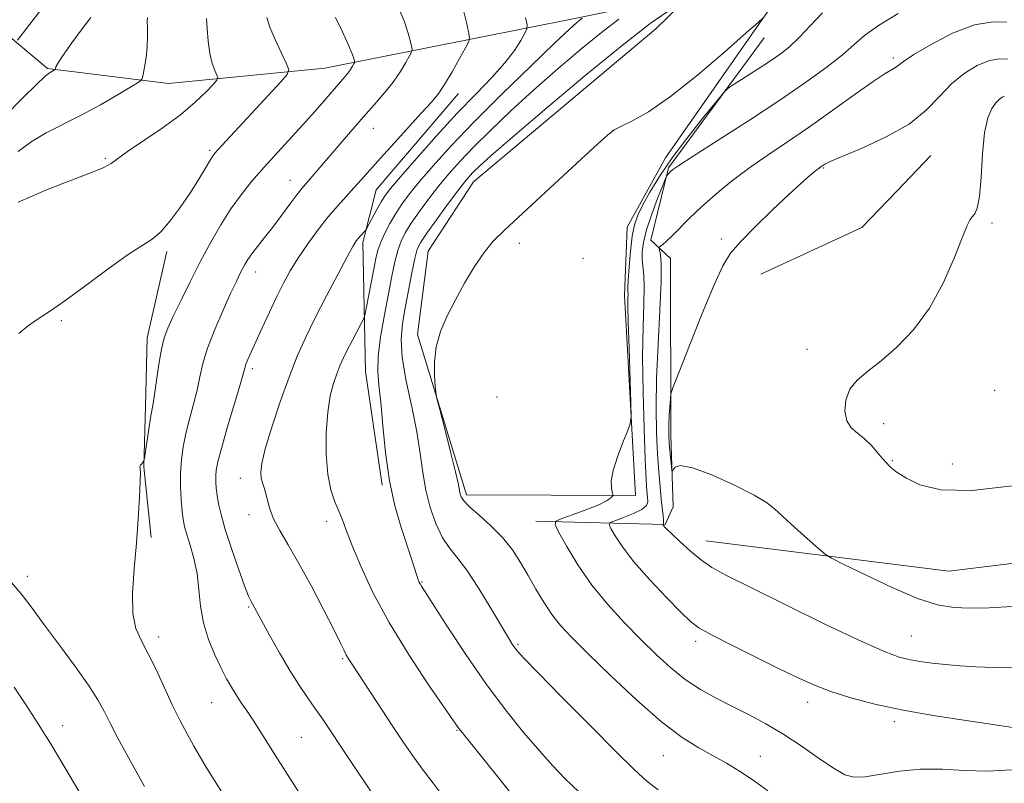
# Model space of a CAD drawing. Extents: x 2159800 to 2162700, y 317300 to 320200.
# Drawn here: x 2160147 to 2160360, y 318787 to 318953 of the extents above; entities that cross this region are included whole.
import ezdxf

# ---------------------------------------------------------------- set-up
doc = ezdxf.new("R2010")
doc.units = 0
doc.header["$MEASUREMENT"] = 0
for name, color, linetype, lineweight in [('DTM HARD BREAKLINE', 7, 'Continuous', 0), ('DTM SPOT ELEVATION', 2, 'Continuous', 13), ('INDEX CONTOUR', 41, 'Continuous', 13), ('INTERMEDIATE CONTOUR', 44, 'Continuous', 0)]:
    doc.layers.add(name, color=color, linetype=linetype, lineweight=lineweight)

msp = doc.modelspace()

# ---------------------------------------------------------------- linework, layer by layer
at = {"layer": 'DTM HARD BREAKLINE', "extrusion": (0.1251361649655379, 0.02246140483340164, 0.9918852884838186), "elevation": 278578.8528365648, "flags": 128}
msp.add_lwpolyline([(-67757.49804201873, -2164688.335038275), (-67775.1118919343, -2164680.784072035), (-67789.6450102895, -2164677.793138985), (-67802.47710870451, -2164675.104960575), (-67817.79412578698, -2164673.94100888)], dxfattribs=at)
at = {"layer": 'DTM HARD BREAKLINE'}
for points in [[(2160267.51, 318952.97, 1117.69), (2160213.03, 318942.11, 1108.96), (2160179.25, 318938.79, 1104.61), (2160153.06, 318942.05, 1101.82), (2160133.66, 318958.36, 1096.63), (2160113.69, 319004.34, 1087.36)], [(2160352.7, 318960.31, 1128.42), (2160321.53, 318960.4, 1125.31), (2160308.79, 318954.29, 1123.97), (2160286.78, 318922.69, 1124.69), (2160278.46, 318907.73, 1125.23), (2160277.89, 318892.9, 1125.57), (2160280.26, 318849.68, 1126.25), (2160243.72, 318849.82, 1124.37), (2160233.1, 318884.53, 1123.78), (2160235.42, 318902.56, 1123.29), (2160245.24, 318917.51, 1122.82), (2160284.68, 318950.66, 1122.91), (2160292.28, 318958.1, 1121.76), (2160267.51, 318952.97, 1117.69)], [(2160308.09, 318948.71, 1124.8), (2160287.4, 318920.54, 1127.83), (2160283.59, 318904.89, 1129.44), (2160287.85, 318900.97, 1130.85), (2160287.91, 318862.72, 1132.36), (2160288.4, 318847.24, 1131.66), (2160286.64, 318843.38, 1130.08), (2160258.71, 318844.09, 1125.38)], [(2160241.99, 318936.67, 1114.69), (2160224.16, 318915.78, 1114.9), (2160221.25, 318904.42, 1116.33), (2160221.84, 318876.47, 1119.2), (2160225.47, 318851.93, 1119.76)], [(2160307.38, 318897.56, 1132.94), (2160329.19, 318907.66, 1133.06), (2160336.79, 318915.54, 1133.19), (2160344.17, 318923.21, 1133.04)], [(2160295.48, 318839.83, 1130.73), (2160348.07, 318833.3, 1133.28), (2160399.93, 318839.67, 1132.69), (2160456.72, 318865.98, 1132.64), (2160490.22, 318884.78, 1132.71), (2160535.38, 318886.92, 1128.7), (2160619.13, 318880.3, 1122.25), (2160699.82, 318866.61, 1115.82)]]:
    msp.add_polyline3d(points, dxfattribs=at)
at = {"layer": 'DTM SPOT ELEVATION'}
for p in [(2160336.05, 318944.32, 1129.67), (2160223.58, 318929.11, 1112.77), (2160275.28, 318928.56, 1124.01), (2160165.59, 318922.62, 1105.78), (2160188.14, 318924.36, 1107.75), (2160320.99, 318920.5, 1132.14), (2160205.51, 318917.87, 1111.26), (2160357.37, 318908.6, 1134.22), (2160255.13, 318904.25, 1124.41), (2160298.79, 318905.19, 1131.64), (2160268.9, 318900.98, 1124.86), (2160198.07, 318898.03, 1112.64), (2160156.07, 318887.5, 1108.21), (2160317.35, 318881.29, 1133.62), (2160197.39, 318877.08, 1114.37), (2160357.93, 318872.43, 1134.81), (2160250.28, 318870.96, 1124.97), (2160333.95, 318865.22, 1134.39), (2160335.83, 318857.22, 1134.12), (2160348.8, 318856.47, 1134.38), (2160194.77, 318853.4, 1115.39), (2160196.63, 318845.49, 1115.47), (2160213.44, 318844.05, 1117.42), (2160148.73, 318832.17, 1108.48), (2160234.05, 318830.98, 1120.11), (2160196.55, 318825.57, 1113.84), (2160177.12, 318819.04, 1110.46), (2160339.95, 318819.29, 1130.93), (2160254.84, 318817.49, 1122.22), (2160293.29, 318818.09, 1127.59), (2160216.88, 318814.36, 1115.81), (2160188.59, 318804.87, 1111.17), (2160317.47, 318804.9, 1127.41), (2160156.35, 318799.88, 1106.65), (2160336.22, 318800.73, 1127.57), (2160207.97, 318797.3, 1112.98), (2160241.65, 318798.85, 1117.89), (2160286.25, 318793.4, 1123.12), (2160307.23, 318793.26, 1124.78)]:
    msp.add_point(p, dxfattribs=at)
at = {"layer": 'INDEX CONTOUR', "flags": 128}
for points, elevation in [([(2160153.864, 318957.6680000001), (2160146.5779, 318948.1690000001)], 1100), ([(2160215.392, 318953.1180000001), (2160216.878, 318949.9600000001), (2160218.1749, 318947.1170000001), (2160218.962, 318945.2440000001), (2160219.323, 318944.2210000001), (2160219.449, 318943.7320000001), (2160219.492, 318943.4870000001), (2160219.457, 318943.3030000001), (2160219.315, 318943.0240000001), (2160219.041, 318942.5290000001), (2160218.634, 318941.8550000001), (2160218.096, 318941.0760000001), (2160217.414, 318940.2250000001), (2160211.498, 318933.415), (2160208.951, 318930.5600000001), (2160206, 318927.3430000001), (2160202.888, 318923.9760000001), (2160199.906, 318920.6990000001), (2160197.274, 318917.6740000001), (2160194.926, 318914.741), (2160192.725, 318911.6580000001), (2160190.555, 318908.2300000001), (2160188.38, 318904.4450000001), (2160186.183, 318900.3400000001), (2160183.984, 318896.023), (2160181.949, 318891.8940000001), (2160180.276, 318888.4270000001), (2160179.103, 318885.8960000001), (2160178.308, 318883.7710000001), (2160177.707, 318881.322), (2160177.151, 318878.072), (2160176.644, 318874.5520000001), (2160176.228, 318871.5490000001), (2160175.923, 318869.5870000001), (2160175.366, 318866.4670000001), (2160174.975, 318864.0110000001), (2160174.0281, 318857.7170000001), (2160173.919, 318857.2000000001), (2160173.802, 318857.0000000001), (2160173.382, 318856.4660000001), (2160173.189, 318856.1950000001), (2160173.0831, 318856.0019), (2160173.054, 318855.8640000001), (2160173.122, 318855.507), (2160173.147, 318854.6950000001), (2160173.108, 318852.7560000001), (2160172.965, 318849.311), (2160172.702, 318844.6760000001), (2160172.311, 318839.3360000001), (2160171.829, 318833.784), (2160171.481, 318828.539), (2160171.538, 318824.1250000001), (2160172.197, 318820.8570000001), (2160173.363, 318818.2060000001), (2160174.87, 318815.4290000001), (2160176.559, 318811.9889000001), (2160180.065, 318804.3690000001), (2160181.708, 318801.0210000001), (2160183.255, 318798.0800000001), (2160184.73, 318795.4270000001), (2160186.165, 318792.9419000001), (2160187.6221, 318790.5050000001), (2160189.168, 318787.9980000001), (2160190.885, 318785.2829)], 1110), ([(2160276.67, 318952.691), (2160273.247, 318950.1129000001), (2160268.708, 318946.4350000001), (2160263.499, 318942.0200000001), (2160258.191, 318937.3520000001), (2160253.279, 318932.8580000001), (2160248.941, 318928.7270000001), (2160245.278, 318925.0870000001), (2160242.33, 318921.9990000001), (2160239.886, 318919.2560000001), (2160237.676, 318916.579), (2160235.501, 318913.7810000001), (2160233.465, 318911.0220000001), (2160231.746, 318908.5521000001), (2160230.467, 318906.5200000001), (2160229.542, 318904.6810000001), (2160228.83, 318902.687), (2160228.199, 318900.2280000001), (2160227.555, 318897.1420000001), (2160226.813, 318893.3011), (2160225.942, 318888.7180000001), (2160225.1219, 318883.964), (2160224.59, 318879.7470000001), (2160224.51, 318876.4950000001), (2160224.7711, 318873.5190000001), (2160225.188, 318869.8470000001), (2160225.6359, 318864.8020000001), (2160226.205, 318858.8790000001), (2160227.043, 318852.865), (2160228.23, 318847.4280000001), (2160229.58, 318842.7600000001), (2160231.81, 318835.9840000001), (2160232.966, 318832.3630000001), (2160233.273, 318831.4450000001), (2160233.488, 318830.8960000001), (2160233.679, 318830.5200000001), (2160233.982, 318830.03), (2160239.604, 318821.2740000001), (2160243.552, 318815.2720000001), (2160247.895, 318808.9881000001), (2160252.169, 318803.2600000001), (2160256.121, 318798.3360000001), (2160259.549, 318794.3130000001), (2160262.375, 318791.1770000001), (2160265.0069, 318788.4450000001), (2160267.976, 318785.5170000001)], 1120), ([(2160360.618, 318952.0470000001), (2160357.544, 318952.17), (2160353.555, 318951.4800000001), (2160348.857, 318949.6610000001), (2160344.195, 318947.2610000001), (2160340.447, 318945.0420000001), (2160338.237, 318943.589), (2160336.529, 318942.2960000001), (2160334.271, 318940.9530000001), (2160331.704, 318939.2549000001), (2160327.768, 318936.4681000001), (2160322.938, 318933.0000000001), (2160317.878, 318929.4260000001), (2160313.131, 318926.1940000001), (2160308.765, 318923.2550000001), (2160304.727, 318920.4340000001), (2160300.985, 318917.5980000001), (2160297.575, 318914.795), (2160294.553, 318912.1130000001), (2160291.968, 318909.6460000001), (2160288.168, 318905.833), (2160286.957, 318904.6891000001), (2160286.141, 318903.99), (2160285.645, 318903.6050000001), (2160285.3951, 318903.3910000001), (2160285.343, 318903.1620000001), (2160285.443, 318902.7230000001), (2160285.634, 318901.7910000001), (2160285.7941, 318899.7430000001), (2160285.783, 318895.8709000001), (2160285.517, 318889.7920000001), (2160285.132, 318882.4290000001), (2160284.819, 318875.0320000001), (2160284.722, 318868.61), (2160284.814, 318863.2139000001), (2160285.025, 318858.6549000001), (2160285.289, 318854.7720000001), (2160285.572, 318851.5140000001), (2160285.8449, 318848.8580000001), (2160286.256, 318845.251), (2160286.349, 318844.2380000001), (2160286.348, 318843.6880000001), (2160286.29, 318843.4650000001), (2160286.174, 318843.3790000001), (2160286.286, 318843.1930000001), (2160286.381, 318843.0710000001), (2160286.561, 318842.8750000001), (2160287.051, 318842.3910000001), (2160288.117, 318841.36), (2160289.917, 318839.6440000001), (2160292.175, 318837.583), (2160294.509, 318835.637), (2160296.79, 318834.0691000001), (2160299.917, 318832.3639000001), (2160305.04, 318829.8099000001), (2160312.769, 318825.9970000001), (2160321.532, 318821.7120000001), (2160329.213, 318818.0420000001), (2160334.244, 318815.8011), (2160337.263, 318814.7010000001), (2160339.453, 318814.1810000001), (2160341.7921, 318813.7740000001), (2160344.432, 318813.3971000001), (2160347.3149, 318813.0590000001), (2160350.418, 318812.773), (2160353.856, 318812.566), (2160357.776, 318812.469), (2160362.227, 318812.5000000001)], 1130)]:
    msp.add_lwpolyline(points, dxfattribs=dict(at, elevation=elevation))
at = {"layer": 'INTERMEDIATE CONTOUR', "flags": 128}
for points, elevation in [([(2160229.212, 318954.7250000001), (2160230.254, 318952.1730000001), (2160231.016, 318949.9170000001), (2160231.507, 318948.1120000001), (2160231.794, 318946.8500000001), (2160231.918, 318946.1340000001), (2160231.815, 318945.5980000001), (2160231.4, 318944.78), (2160230.6, 318943.3350000001), (2160229.41, 318941.365), (2160227.838, 318939.0870000001), (2160225.913, 318936.6830000001), (2160223.736, 318934.1850000001), (2160221.4249, 318931.5920000001), (2160219.093, 318928.9230000001), (2160216.825, 318926.2790000001), (2160211.178, 318919.655), (2160208.95, 318917.1051), (2160208.091, 318916.094), (2160207.009, 318914.7170000001), (2160205.485, 318912.6810000001), (2160203.662, 318910.2230000001), (2160201.777, 318907.7180000001), (2160200.033, 318905.4750000001), (2160198.52, 318903.5590000001), (2160197.301, 318901.9719000001), (2160196.404, 318900.692), (2160195.74, 318899.6090000001), (2160195.188, 318898.5900000001), (2160194.616, 318897.4560000001), (2160193.845, 318895.8450000001), (2160192.686, 318893.3480000001), (2160191.051, 318889.7450000001), (2160189.251, 318885.5700000001), (2160187.699, 318881.5440000001), (2160186.687, 318878.1999000001), (2160186.034, 318875.316), (2160185.436, 318872.485), (2160184.668, 318869.4010000001), (2160183.809, 318866.1840000001), (2160183.017, 318863.0560000001), (2160182.4179, 318860.1730000001), (2160182.033, 318857.4130000001), (2160181.8531, 318854.588)], 1112), ([(2160243.07, 318954.5900000001), (2160243.691, 318952.0020000001), (2160244.139, 318949.9680000001), (2160244.344, 318948.7820000001), (2160244.174, 318947.893), (2160243.486, 318946.5370000001), (2160242.211, 318944.1960000001), (2160240.6, 318941.3210000001), (2160238.9781, 318938.606), (2160237.549, 318936.5240000001), (2160236.023, 318934.6720000001), (2160233.986, 318932.425), (2160228.033, 318925.903), (2160225.097, 318922.6500000001), (2160220.99, 318918.0190000001), (2160219.354, 318916.2000000001), (2160217.636, 318914.3420000001), (2160215.761, 318912.273), (2160213.705, 318909.8480000001), (2160211.48, 318906.9941000001), (2160209.257, 318903.9300000001), (2160207.245, 318900.9500000001), (2160205.584, 318898.246), (2160204.135, 318895.6010000001), (2160202.69, 318892.6980000001), (2160201.108, 318889.3540000001), (2160199.525, 318885.9240000001), (2160197.122, 318880.6450000001), (2160196.432, 318879.0930000001), (2160196.001, 318878.0501000001), (2160195.723, 318877.2270000001), (2160194.644, 318873.4210000001), (2160191.964, 318864.2790000001), (2160190.699, 318859.8590000001), (2160189.9269, 318856.9180000001), (2160189.575, 318855.138), (2160189.474, 318853.887)], 1114), ([(2160162.4419, 318953.1020000001), (2160160.5681, 318950.6000000001), (2160158.353, 318947.6080000001), (2160156.45, 318944.954), (2160155.35, 318943.2750000001), (2160154.901, 318942.4260000001), (2160154.792, 318942.067), (2160154.755, 318941.903), (2160154.696, 318941.8150000001), (2160154.006, 318941.4010000001), (2160153.663, 318941.214), (2160153.258, 318940.9700000001), (2160152.412, 318940.2660000001), (2160150.666, 318938.6090000001), (2160147.717, 318935.67), (2160143.911, 318931.7720000001)], 1102), ([(2160174.663, 318953.089), (2160174.642, 318952.2710000001), (2160174.703, 318950.8770000001), (2160174.7241, 318948.9710000001), (2160174.63, 318946.7540000001), (2160174.3761, 318944.4440000001), (2160174.0469, 318942.3350000001), (2160173.756, 318940.7390000001), (2160173.509, 318939.8190000001), (2160172.863, 318939.1460000001), (2160171.263, 318938.1450000001), (2160168.347, 318936.405), (2160164.517, 318934.1880000001), (2160160.364, 318931.9220000001), (2160152.756, 318928.0960000001), (2160149.51, 318926.2110000001), (2160146.685, 318924.1080000001)], 1104), ([(2160187.445, 318952.8890000001), (2160187.57, 318950.697), (2160187.794, 318947.9579), (2160188.158, 318945.2729000001), (2160188.673, 318943.1300000001), (2160189.229, 318941.588), (2160189.685, 318940.5910000001), (2160189.8949, 318940.0240000001), (2160189.692, 318939.5100000001), (2160188.901, 318938.6090000001), (2160187.368, 318936.9870000001), (2160185.023, 318934.7330000001), (2160181.816, 318932.0460000001), (2160177.838, 318929.148), (2160170.39, 318924.094), (2160166.839, 318921.5090000001), (2160165.27, 318920.6400000001), (2160162.913, 318919.655), (2160156.354, 318917.1730000001), (2160152.715, 318915.7170000001), (2160149.36, 318914.2990000001), (2160146.742, 318913.126)], 1106), ([(2160200.5039, 318953.057), (2160201.16, 318951.018), (2160202.286, 318948.3140000001), (2160203.593, 318945.4800000001), (2160204.698, 318943.1830000001), (2160205.239, 318941.8300000001), (2160204.936, 318940.785), (2160203.526, 318939.1520000001), (2160189.906, 318924.4390000001), (2160189.269, 318923.7220000001), (2160188.734, 318922.996), (2160188.0531, 318921.8900000001), (2160187.02, 318920.1240000001), (2160185.611, 318917.7660000001), (2160183.846, 318914.9750000001), (2160181.781, 318911.9510000001), (2160179.609, 318909.0630000001), (2160177.557, 318906.7260000001), (2160175.711, 318905.1540000001), (2160170.541, 318901.778), (2160166.223, 318898.687), (2160161.333, 318895.0750000001), (2160156.845, 318891.8010000001), (2160153.488, 318889.4930000001), (2160151.024, 318887.8690000001), (2160148.972, 318886.42), (2160146.897, 318884.691)], 1108), ([(2160256.484, 318953.0860000001), (2160256.798, 318951.481), (2160256.757, 318950.6000000001), (2160256.325, 318949.6880000001), (2160255.456, 318948.1390000001), (2160254.051, 318945.9501000001), (2160252.002, 318943.2670000001), (2160249.229, 318940.186), (2160245.774, 318936.6019000001), (2160241.713, 318932.356), (2160237.221, 318927.4610000001), (2160232.89, 318922.599), (2160229.417, 318918.6180000001), (2160227.28, 318916.1010000001), (2160226.095, 318914.5520000001), (2160225.259, 318913.208), (2160224.309, 318911.5060000001), (2160222.095, 318907.3769), (2160221.861, 318906.9990000001), (2160221.6391, 318906.751), (2160220.8119, 318905.8810000001), (2160220.333, 318905.3450000001), (2160219.859, 318904.7330000001), (2160219.141, 318903.5710000001), (2160217.863, 318901.2790000001), (2160215.837, 318897.508), (2160213.387, 318892.8460000001), (2160210.966, 318888.1120000001), (2160208.912, 318883.8900000001), (2160207.107, 318879.8090000001), (2160205.319, 318875.263), (2160203.407, 318869.9010000001), (2160201.592, 318864.4120000001), (2160200.185, 318859.741), (2160199.417, 318856.5860000001), (2160199.179, 318854.6560000001), (2160199.284, 318853.4110000001), (2160199.562, 318852.3730000001), (2160199.922, 318851.3240000001), (2160200.296, 318850.1090000001), (2160200.657, 318848.599), (2160201.156, 318846.7689000001), (2160201.986, 318844.6170000001), (2160203.305, 318842.0980000001), (2160205.1299, 318838.9780000001), (2160207.439, 318834.974), (2160210.139, 318830.0160000001), (2160212.832, 318824.8790000001), (2160215.046, 318820.545), (2160216.441, 318817.7390000001), (2160217.2139, 318816.1470000001), (2160217.695, 318815.197), (2160218.206, 318814.3300000001), (2160219.04, 318813.045), (2160227.903, 318799.4980000001), (2160230.091, 318796.1950000001), (2160232.058, 318793.327), (2160234.105, 318790.4990000001), (2160236.465, 318787.3920000001), (2160239.093, 318783.9890000001)], 1116), ([(2160268.739, 318952.9330000001), (2160268.28, 318952.5870000001), (2160267.541, 318951.9681000001), (2160265.932, 318950.501), (2160262.75, 318947.5020000001), (2160257.609, 318942.5820000001), (2160251.394, 318936.5370000001), (2160245.305, 318930.4600000001), (2160240.311, 318925.2461), (2160236.455, 318920.9920000001), (2160233.546, 318917.599), (2160231.3861, 318914.9330000001), (2160229.747, 318912.724), (2160228.39, 318910.6690000001), (2160227.136, 318908.539), (2160226.021, 318906.4160000001), (2160225.1379, 318904.4589000001), (2160224.537, 318902.7320000001), (2160224.095, 318900.932), (2160223.645, 318898.6630000001), (2160221.979, 318890.1240000001), (2160221.682, 318888.692), (2160221.405, 318887.8470000001), (2160220.91, 318886.866), (2160218.951, 318883.1420000001), (2160217.888, 318881.072), (2160217.029, 318879.322), (2160216.32, 318877.731), (2160215.645, 318876.0170000001), (2160214.926, 318873.9130000001), (2160214.237, 318871.197), (2160213.688, 318867.66), (2160213.377, 318863.2480000001), (2160213.363, 318858.5270000001), (2160213.693, 318854.2160000001), (2160214.374, 318850.8621), (2160215.247, 318848.3250000001), (2160216.113, 318846.2940000001), (2160216.856, 318844.415), (2160217.695, 318842.16), (2160218.93, 318838.959), (2160220.823, 318834.398), (2160223.474, 318828.6800000001), (2160226.943, 318822.1620000001), (2160231.139, 318815.2990000001), (2160235.368, 318808.9280000001), (2160242.077, 318799.2571), (2160242.469, 318798.7520000001), (2160250.496, 318788.7550000001), (2160259.041, 318777.9750000001)], 1118), ([(2160287.099, 318954.3100000001), (2160283.454, 318951.751), (2160277.707, 318947.3289000001), (2160269.724, 318940.811), (2160261.047, 318933.5270000001), (2160253.633, 318927.2029), (2160248.949, 318923.1350000001), (2160246.487, 318920.9170000001), (2160245.251, 318919.713), (2160244.348, 318918.7530000001), (2160243.317, 318917.5201000001), (2160241.805, 318915.5600000001), (2160239.616, 318912.6280000001), (2160237.184, 318909.3190000001), (2160235.101, 318906.4340000001), (2160233.799, 318904.5020000001), (2160233.064, 318902.9460000001), (2160232.522, 318900.9160000001), (2160231.878, 318897.8100000001), (2160231.149, 318894.0330000001), (2160230.432, 318890.2390000001), (2160229.842, 318886.8670000001), (2160229.566, 318883.4940000001), (2160229.809, 318879.485), (2160230.6741, 318874.4280000001), (2160231.861, 318868.8260000001), (2160232.97, 318863.4080000001), (2160233.713, 318858.7300000001), (2160234.261, 318854.6450000001), (2160234.897, 318850.8320000001), (2160235.841, 318847.077), (2160237.054, 318843.5820000001), (2160238.4321, 318840.6570000001), (2160239.918, 318838.4290000001), (2160241.637, 318836.3010000001), (2160243.765, 318833.4940000001), (2160246.36, 318829.5270000001), (2160249.036, 318825.1230000001), (2160252.761, 318818.8300000001), (2160253.607, 318817.459), (2160254.128, 318816.6850000001), (2160254.7111, 318815.9460000001), (2160256.112, 318814.436), (2160259.175, 318811.2860000001), (2160264.349, 318806.034), (2160270.496, 318799.827), (2160276.083, 318794.213), (2160279.984, 318790.3550000001), (2160282.702, 318787.865), (2160285.145, 318785.9680000001)], 1122), ([(2160307.782, 318952.9080000001), (2160306.797, 318952.0200000001), (2160304.222, 318949.7330000001), (2160299.559, 318945.6230000001), (2160293.691, 318940.6170000001), (2160287.8501, 318935.9770000001), (2160283.054, 318932.6940000001), (2160279.476, 318930.6630000001), (2160277.076, 318929.507), (2160275.623, 318928.758), (2160274.112, 318927.5800000001), (2160271.343, 318925.05), (2160260.804, 318915.3030000001), (2160251.888, 318907.1000000001), (2160249.458, 318904.6770000001), (2160247.505, 318902.268), (2160245.436, 318899.1730000001), (2160243.28, 318895.577), (2160241.227, 318891.8860000001), (2160239.449, 318888.4170000001), (2160238.06, 318885.1190000001), (2160237.16, 318881.8480000001), (2160236.794, 318878.5560000001), (2160236.793, 318875.5740000001), (2160236.929, 318873.3260000001), (2160237.053, 318871.9800000001), (2160237.307, 318870.6710000001), (2160237.909, 318868.2770000001), (2160238.979, 318864.0980000001), (2160240.241, 318859.1200000001), (2160241.322, 318854.7480000001), (2160241.944, 318852.0420000001), (2160242.217, 318850.6770000001), (2160242.343, 318849.9780000001), (2160242.543, 318849.349), (2160243.107, 318848.5030000001), (2160244.338, 318847.2300000001), (2160246.408, 318845.388), (2160248.955, 318843.0980000001), (2160251.485, 318840.5480000001), (2160253.6161, 318837.8910000001), (2160255.415, 318835.1510000001), (2160257.062, 318832.317), (2160258.71, 318829.4080000001), (2160260.395, 318826.5580000001), (2160262.129, 318823.9290000001), (2160264.005, 318821.5510000001), (2160266.457, 318818.9190000001), (2160270.003, 318815.3950000001), (2160274.921, 318810.6230000001), (2160280.532, 318805.3670000001), (2160285.917, 318800.6760000001), (2160290.361, 318797.333), (2160293.974, 318795.0690000001), (2160297.072, 318793.356), (2160299.943, 318791.7300000001), (2160302.772, 318789.9980000001), (2160305.713, 318788.034), (2160308.872, 318785.751)], 1124), ([(2160320.695, 318954.1071000001), (2160318.104, 318951.3200000001), (2160315.657, 318948.7440000001), (2160313.553, 318946.7639000001), (2160311.545, 318945.1670000001), (2160309.279, 318943.5960000001), (2160306.556, 318941.8080000001), (2160301.613, 318938.6440000001), (2160300.325, 318937.7790000001), (2160299.325, 318936.8161000001), (2160297.753, 318934.9270000001), (2160295.018, 318931.5560000001), (2160291.587, 318927.2200000001), (2160288.193, 318922.708), (2160285.4299, 318918.6780000001), (2160283.336, 318915.2750000001), (2160281.811, 318912.5160000001), (2160280.751, 318910.3269), (2160280.035, 318908.257), (2160279.537, 318905.7660000001), (2160279.154, 318902.5320000001), (2160278.872, 318899.1120000001), (2160278.699, 318896.2830000001), (2160278.632, 318894.6030000001), (2160278.631, 318893.7650000001), (2160278.642, 318893.2420000001), (2160278.631, 318892.4670000001), (2160278.6329, 318890.7050000001), (2160278.698, 318887.1800000001), (2160278.859, 318881.5440000001), (2160279.245, 318869.8060000001), (2160279.315, 318866.7530000001), (2160279.137, 318865.1470000001), (2160278.558, 318863.6140000001), (2160277.518, 318861.1259), (2160276.33, 318858.05), (2160275.401, 318855.1020000001), (2160275.026, 318852.8580000001), (2160275.057, 318851.329), (2160275.235, 318850.388), (2160275.344, 318849.893), (2160275.329, 318849.6440000001), (2160275.179, 318849.4280000001), (2160274.827, 318849.062), (2160273.993, 318848.4840000001), (2160272.344, 318847.665), (2160269.738, 318846.6191000001), (2160266.7979, 318845.5420000001), (2160264.34, 318844.6760000001), (2160263.019, 318844.111), (2160262.849, 318843.327), (2160263.684, 318841.6540000001), (2160265.381, 318838.6300000001), (2160267.801, 318834.6390000001), (2160270.805, 318830.2790000001), (2160274.239, 318826.0530000001), (2160277.863, 318822.1030000001), (2160281.423, 318818.4830000001), (2160284.732, 318815.2340000001), (2160287.8821, 318812.3620000001), (2160291.038, 318809.8640000001), (2160294.327, 318807.7160000001), (2160297.743, 318805.811), (2160301.2459, 318804.0210000001), (2160304.811, 318802.2160000001), (2160308.48, 318800.2490000001), (2160312.313, 318797.9720000001), (2160316.287, 318795.3400000001), (2160320.064, 318792.7160000001), (2160323.226, 318790.5630000001), (2160325.542, 318789.2470000001), (2160327.54, 318788.7149000001), (2160329.937, 318788.817), (2160337.387, 318790.0410000001), (2160341.933, 318790.4840000001), (2160346.634, 318790.458), (2160351.458, 318790.1950000001), (2160356.435, 318790.045), (2160361.569, 318790.2790000001)], 1126), ([(2160337.068, 318953.9560000001), (2160332.818, 318951.344), (2160329.783, 318949.155), (2160327.46, 318947.1740000001), (2160325.008, 318945.0320000001), (2160321.706, 318942.4120000001), (2160317.305, 318939.2010000001), (2160311.674, 318935.3350000001), (2160304.929, 318930.8950000001), (2160298.173, 318926.54), (2160292.754, 318923.0700000001), (2160289.646, 318921.0590000001), (2160288.325, 318920.1630000001), (2160287.893, 318919.8080000001), (2160287.149, 318919.0490000001), (2160287.011, 318918.8550000001), (2160286.748, 318918.2500000001), (2160286.137, 318916.7160000001), (2160285.052, 318913.9490000001), (2160283.761, 318910.4980000001), (2160282.635, 318907.1270000001), (2160281.959, 318904.4350000001), (2160281.688, 318902.366), (2160281.698, 318900.6980000001), (2160282.048, 318897.3670000001), (2160282.14, 318894.8310000001), (2160282.055, 318891.16), (2160281.894, 318886.1721000001), (2160281.805, 318879.7380000001), (2160281.895, 318871.9870000001), (2160282.112, 318864.0820000001), (2160282.3621, 318857.442), (2160282.571, 318853.115), (2160282.735, 318850.6680000001), (2160282.866, 318849.2970000001), (2160282.923, 318848.3080000001), (2160282.6271, 318847.463), (2160281.646, 318846.632), (2160279.812, 318845.735), (2160277.627, 318844.8770000001), (2160275.762, 318844.2120000001), (2160274.743, 318843.8030000001), (2160274.529, 318843.36), (2160274.937, 318842.5000000001), (2160275.851, 318840.9080000001), (2160277.429, 318838.5220000001), (2160279.896, 318835.344), (2160283.299, 318831.4991000001), (2160286.978, 318827.6080000001), (2160290.097, 318824.4120000001), (2160292.148, 318822.3990000001), (2160293.957, 318821.0310000001), (2160296.677, 318819.513), (2160301.081, 318817.273), (2160306.407, 318814.6259), (2160311.51, 318812.1120000001), (2160315.561, 318810.137), (2160318.988, 318808.594), (2160322.535, 318807.2430000001), (2160326.83, 318805.8940000001), (2160332.027, 318804.54), (2160338.166, 318803.224), (2160345.08, 318801.9970000001), (2160351.7881, 318800.9460000001), (2160361.905, 318799.4880000001)], 1128), ([(2160360.713, 318944.0700000001), (2160359.014, 318944.1390000001), (2160356.81, 318943.757), (2160354.178, 318942.697), (2160351.346, 318940.985), (2160348.582, 318938.7110000001), (2160346.007, 318935.9880000001), (2160343.159, 318933.0190000001), (2160339.43, 318930.028), (2160334.511, 318927.2330000001), (2160329.292, 318924.8350000001), (2160324.964, 318923.0270000001), (2160322.403, 318921.9300000001), (2160321.239, 318921.366), (2160320.786, 318921.084), (2160320.448, 318920.8500000001), (2160319.971, 318920.4970000001), (2160319.186, 318919.8759), (2160317.927, 318918.8319), (2160316.037, 318917.182), (2160313.361, 318914.7390000001), (2160309.888, 318911.4539000001), (2160306.196, 318907.8530000001), (2160303.008, 318904.6030000001), (2160300.806, 318902.0580000001), (2160299.12, 318899.329), (2160297.242, 318895.2150000001), (2160294.694, 318889.028), (2160291.941, 318882.126), (2160289.679, 318876.382), (2160288.421, 318873.1390000001), (2160287.936, 318871.6359000001), (2160287.81, 318870.5860000001), (2160287.577, 318867.034), (2160287.478, 318865.1790000001), (2160287.439, 318863.7550000001), (2160287.467, 318862.535), (2160287.563, 318861.148), (2160287.72, 318859.36), (2160288.045, 318855.958), (2160288.136, 318855.132), (2160288.228, 318854.947), (2160288.399, 318855.2430000001), (2160288.815, 318855.7970000001), (2160289.998, 318856.1250000001), (2160292.553, 318855.6760000001), (2160296.7699, 318854.1090000001), (2160301.66, 318851.9070000001), (2160305.916, 318849.762), (2160308.612, 318848.1609000001), (2160310.359, 318846.7830000001), (2160312.148, 318845.1000000001), (2160314.679, 318842.78), (2160317.491, 318840.2700000001), (2160319.826, 318838.2060000001), (2160321.261, 318836.9930000001), (2160322.689, 318836.099), (2160325.334, 318834.7600000001), (2160329.995, 318832.4670000001), (2160335.76, 318829.7480000001), (2160341.292, 318827.3910000001), (2160345.605, 318825.9930000001), (2160349.12, 318825.3990000001), (2160352.611, 318825.2690000001), (2160356.738, 318825.338), (2160361.7199, 318825.6730000001)], 1132), ([(2160360.065, 318936.035), (2160359.553, 318935.816), (2160358.935, 318935.371), (2160358.195, 318934.6140000001), (2160357.341, 318933.4060000001), (2160356.492, 318931.3910000001), (2160355.788, 318928.1560000001), (2160355.325, 318923.562), (2160355, 318918.55), (2160354.661, 318914.3300000001), (2160354.197, 318911.7980000001), (2160353.659, 318910.5870000001), (2160353.139, 318910.012), (2160352.667, 318909.3970000001), (2160352.029, 318908.083), (2160350.951, 318905.4180000001), (2160349.212, 318901.023), (2160346.823, 318895.6120000001), (2160343.8481, 318890.1720000001), (2160340.403, 318885.513), (2160336.8, 318881.7430000001), (2160333.398, 318878.7930000001), (2160330.507, 318876.5370000001), (2160328.235, 318874.6230000001), (2160326.638, 318872.6400000001), (2160325.753, 318870.3130000001), (2160325.547, 318867.9020000001), (2160325.969, 318865.8050000001), (2160326.942, 318864.2910000001), (2160328.291, 318863.1140000001), (2160329.818, 318861.9000000001), (2160331.35, 318860.382), (2160332.816, 318858.7050000001), (2160334.173, 318857.1230000001), (2160335.441, 318855.8080000001), (2160336.896, 318854.6310000001), (2160338.8769, 318853.3800000001), (2160341.787, 318851.9820000001), (2160346.281, 318850.9000000001), (2160353.076, 318850.7300000001), (2160362.37, 318851.8370000001)], 1134), ([(2160181.8531, 318854.588), (2160181.859, 318851.5960000001), (2160181.992, 318848.6990000001), (2160182.183, 318846.2450000001), (2160182.391, 318844.442), (2160182.689, 318842.9330000001), (2160183.18, 318841.2180000001), (2160183.914, 318838.9070000001), (2160184.728, 318836.0520000001), (2160185.407, 318832.8130000001), (2160185.822, 318829.3400000001), (2160186.19, 318825.7340000001), (2160186.815, 318822.0850000001), (2160187.904, 318818.5030000001), (2160189.275, 318815.1730000001), (2160190.647, 318812.3), (2160191.81, 318810.018), (2160192.834, 318808.1620000001), (2160193.8569, 318806.496), (2160194.99, 318804.8119000001), (2160196.229, 318803.0250000001), (2160197.544, 318801.083), (2160198.949, 318798.8890000001), (2160202.829, 318792.6840000001), (2160205.636, 318788.2750000001), (2160214.573, 318774.3520000001)], 1112), ([(2160189.474, 318853.887), (2160189.482, 318852.6310000001), (2160189.576, 318851.24), (2160189.76, 318849.6810000001), (2160190.064, 318847.8740000001), (2160190.605, 318845.5360000001), (2160191.525, 318842.3360000001), (2160192.882, 318838.159), (2160194.399, 318833.758), (2160195.713, 318830.1040000001), (2160196.5579, 318827.909), (2160197.032, 318826.838), (2160201.068, 318819.4290000001), (2160203.224, 318815.5850000001), (2160205.46, 318811.79), (2160207.5, 318808.599), (2160209.312, 318805.9620000001), (2160210.923, 318803.6790000001), (2160212.405, 318801.5190000001), (2160218.54, 318792.3090000001), (2160223.36, 318785.1360000001)], 1114), ([(2160145.276, 318830.8630000001), (2160147.65, 318828.0320000001), (2160149.751, 318825.2490000001), (2160152.209, 318821.8859000001), (2160155.4281, 318817.5580000001), (2160158.908, 318812.8580000001), (2160161.924, 318808.6239000001), (2160163.963, 318805.442), (2160165.3599, 318802.8890000001), (2160166.666, 318800.289), (2160168.305, 318797.138), (2160170.1999, 318793.6130000001), (2160172.148, 318790.0600000001), (2160174.0121, 318786.724)], 1108), ([(2160145.842, 318808.2150000001), (2160148.429, 318804.311), (2160151.063, 318800.2480000001), (2160153.848, 318795.789), (2160156.83, 318790.812), (2160159.832, 318785.6620000001)], 1106)]:
    msp.add_lwpolyline(points, dxfattribs=dict(at, elevation=elevation))

doc.saveas('drawing.dxf')
